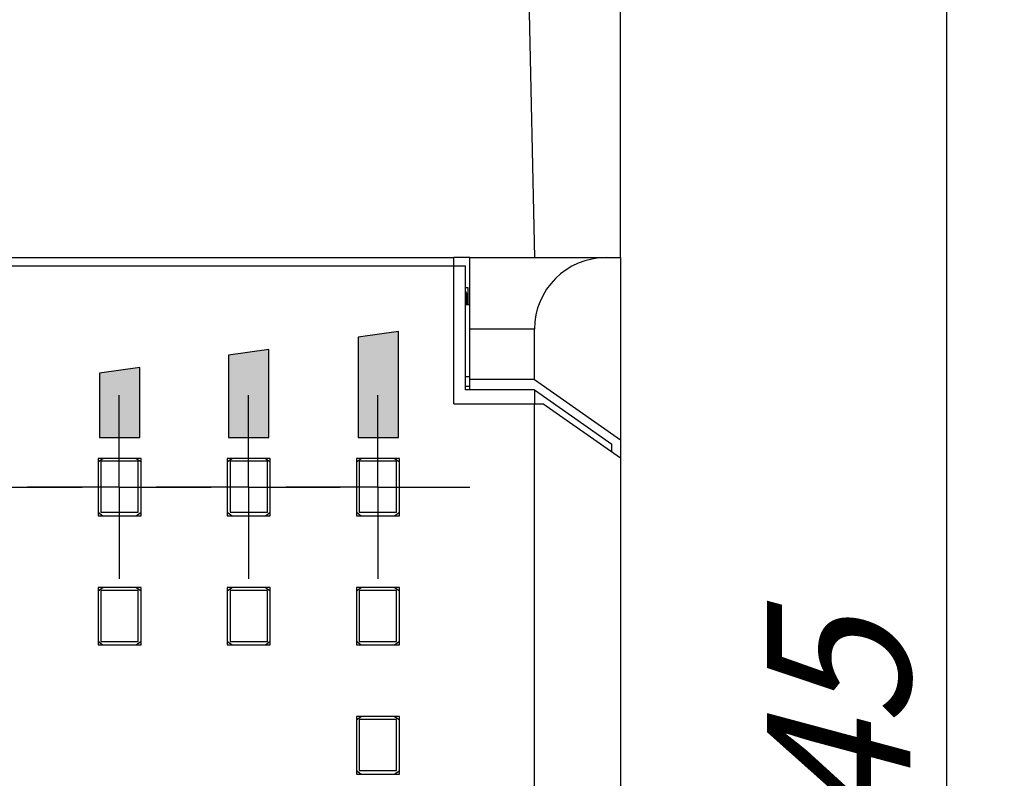
# Model space of a CAD drawing. Extents: x 0 to 845, y 1 to 299.
# Drawn here: x 219 to 254, y 168 to 194 of the extents above; entities that cross this region are included whole.
import ezdxf

# ---------------------------------------------------------------- set-up
doc = ezdxf.new("R2010")
doc.units = 0
doc.header["$MEASUREMENT"] = 0
for name, pattern in [('K5LT32772', [19.89505, 15.39505, -1.5, 1.5, -1.5]), ('K5LT_BASIC', [0]), ('K5LT_THIN', [0]), ('K5LT_THIN_INCLUDED_TO_HAT0', [0])]:
    doc.linetypes.add(name, pattern=pattern)
doc.layers.get('0').update_dxf_attribs({"linetype": 'CONTINUOUS'})
doc.layers.get('DEFPOINTS').update_dxf_attribs({"linetype": 'CONTINUOUS'})
doc.layers.add('LAYER_1', color=7, linetype='CONTINUOUS')
doc.layers.add('Системный слой (1)', color=7, linetype='CONTINUOUS', true_color=0x909090)
doc.styles.add('KDIMTEXTSTYLE', font='GOST_AU.SHX', dxfattribs={"width": 0.96, "oblique": 15, "height": 5})
doc.dimstyles.new('KDIMSTYLE (1.00)', dxfattribs={"dimtxt": 5, "dimasz": 1, "dimexe": 2, "dimexo": 0, "dimgap": 1, "dimtad": 1, "dimtxsty": 'KDIMTEXTSTYLE', "dimsah": 1, "dimcen": 0, "dimdle": 1, "dimadec": 0, "dimazin": 0, "dimtfac": 0.667, "dimtmove": 0, "dimatfit": 3, "dimfxl": 1, "dimtvp": 1, "dimtolj": 1, "dimtzin": 0, "dimarcsym": 0})

# ---------------------------------------------------------------- blocks, each defined once
blk = doc.blocks.new('KDIMARROW_01')
blk.add_hatch(color=0).paths.add_polyline_path([(0, 0), (-5, 0.658), (-4.5, 0), (-5, -0.658)])
at = {"color": 0, "linetype": 'K5LT_THIN'}
for p, q in [((-4.5, 0), (-5, 0.658)), ((-5, 0.658), (0, 0)), ((0, 0), (-5, -0.658)), ((-5, -0.658), (-4.5, 0)), ((0, 0), (-1, 0))]:
    blk.add_line(p, q, dxfattribs=at)
blk = doc.blocks.new('*D251')
at = {"layer": 'DEFPOINTS', "color": 0}
for p in [(229.21, 206.265), (251.796, 206.265), (237.19, 118.815)]:
    blk.add_point(p, dxfattribs=at)
at = {"layer": 'Системный слой (1)', "color": 0, "lineweight": -2}
for p, q in [((229.21, 206.265), (253.796, 206.265)), ((251.796, 119.815), (251.796, 205.265)), ((237.19, 118.815), (253.796, 118.815))]:
    blk.add_line(p, q, dxfattribs=at)
for p, rotation in [((251.796, 206.265), 90), ((251.796, 118.815), 270)]:
    blk.add_blockref('KDIMARROW_01', p, dxfattribs=dict(at, rotation=rotation))
at = {"layer": 'Системный слой (1)', "color": 7, "ltscale": 100, "insert": (248.025, 165.233), "char_height": 5, "attachment_point": 5, "rotation": 90, "style": 'KDIMTEXTSTYLE'}
blk.add_mtext('\\A1;\\H5.0;\\W0.965;\\Q15;87,45', dxfattribs=at)

msp = doc.modelspace()

# ---------------------------------------------------------------- linework, layer by layer
at = {"color": 5, "linetype": 'K5LT_BASIC'}
for p, q in [((237.176, 197.665), (237.425, 186.165)), ((240.425, 186.165), (240.425, 197.665)), ((191.625, 186.166), (234.625, 186.166)), ((234.625, 185.866), (234.625, 186.166)), ((235.175, 186.165), (234.625, 186.165)), ((235.175, 183.665), (235.175, 186.165)), ((235.175, 186.165), (239.925, 186.165)), ((239.925, 186.165), (240.425, 186.165)), ((240.425, 186.165), (240.425, 179.815)), ((234.625, 185.866), (191.625, 185.866)), ((234.625, 181.066), (234.625, 185.866)), ((235.025, 185.866), (234.625, 185.866)), ((235.025, 181.555), (235.025, 185.866)), ((235.117, 185.107), (235.025, 185.107)), ((235.047, 184.963), (235.025, 184.992)), ((235.046, 184.928), (235.025, 184.957)), ((235.062, 184.896), (235.046, 184.928)), ((235.062, 184.931), (235.047, 184.963)), ((235.072, 184.896), (235.062, 184.931)), ((235.072, 184.861), (235.062, 184.896)), ((235.075, 184.861), (235.072, 184.896)), ((235.116, 184.515), (235.117, 185.107)), ((235.075, 184.826), (235.025, 184.826)), ((235.075, 184.826), (235.072, 184.861)), ((235.075, 184.861), (235.075, 184.824)), ((235.075, 184.824), (235.075, 184.826)), ((235.075, 184.515), (235.075, 184.824)), ((235.175, 184.515), (235.025, 184.515)), ((235.175, 181.915), (235.175, 183.665)), ((237.425, 183.665), (235.175, 183.665)), ((237.425, 181.915), (237.425, 183.665)), ((235.025, 182.015), (235.175, 182.015)), ((235.175, 181.555), (235.175, 181.915)), ((237.425, 181.915), (235.175, 181.915)), ((237.425, 181.915), (240.425, 179.815)), ((235.175, 181.669), (235.025, 181.669)), ((237.425, 181.555), (235.025, 181.555)), ((237.425, 181.555), (237.425, 181.067)), ((237.425, 181.555), (240.125, 179.665)), ((234.625, 181.066), (237.425, 181.066)), ((237.425, 181.067), (237.725, 181.067)), ((237.425, 146.266), (237.425, 181.066)), ((237.425, 181.066), (237.725, 181.066)), ((237.725, 181.066), (237.725, 181.067)), ((240.425, 179.177), (237.725, 181.067)), ((240.425, 179.815), (240.425, 179.177)), ((240.125, 179.387), (240.125, 179.665)), ((222.225, 179.166), (222.225, 177.166)), ((223.725, 179.166), (222.225, 179.166)), ((222.408, 179.166), (222.225, 179.037)), ((222.325, 179.065), (222.325, 177.287)), ((223.625, 179.065), (222.325, 179.065)), ((223.725, 179.037), (223.542, 179.166)), ((223.625, 177.287), (223.625, 179.065)), ((223.725, 177.166), (223.725, 179.166)), ((226.725, 179.166), (226.725, 177.166)), ((228.225, 179.166), (226.725, 179.166)), ((226.908, 179.166), (226.725, 179.037)), ((226.825, 179.065), (226.825, 177.287)), ((228.125, 179.065), (226.825, 179.065)), ((228.225, 179.037), (228.042, 179.166)), ((228.125, 177.287), (228.125, 179.065)), ((228.225, 177.166), (228.225, 179.166)), ((231.225, 179.166), (231.225, 177.166)), ((232.725, 179.166), (231.225, 179.166)), ((231.408, 179.166), (231.225, 179.037)), ((231.325, 179.065), (231.325, 177.287)), ((232.625, 179.065), (231.325, 179.065)), ((232.725, 179.037), (232.542, 179.166)), ((232.625, 177.287), (232.625, 179.065)), ((232.725, 177.166), (232.725, 179.166)), ((240.425, 179.177), (240.425, 148.154)), ((222.225, 177.293), (222.393, 177.166)), ((222.225, 177.166), (223.725, 177.166)), ((222.325, 177.287), (223.625, 177.287)), ((223.558, 177.166), (223.725, 177.293)), ((226.725, 177.293), (226.893, 177.166)), ((226.725, 177.166), (228.225, 177.166)), ((226.825, 177.287), (228.125, 177.287)), ((228.058, 177.166), (228.225, 177.293)), ((231.225, 177.293), (231.393, 177.166)), ((231.225, 177.166), (232.725, 177.166)), ((231.325, 177.287), (232.625, 177.287)), ((232.558, 177.166), (232.725, 177.293)), ((222.225, 174.666), (222.225, 172.666)), ((223.725, 174.666), (222.225, 174.666)), ((222.408, 174.666), (222.225, 174.537)), ((223.725, 174.537), (223.542, 174.666)), ((223.725, 172.666), (223.725, 174.666)), ((226.725, 174.666), (226.725, 172.666)), ((228.225, 174.666), (226.725, 174.666)), ((226.908, 174.666), (226.725, 174.537)), ((228.225, 174.537), (228.042, 174.666)), ((228.225, 172.666), (228.225, 174.666)), ((231.225, 174.666), (231.225, 172.666)), ((232.725, 174.666), (231.225, 174.666)), ((231.408, 174.666), (231.225, 174.537)), ((232.725, 174.537), (232.542, 174.666)), ((232.725, 172.666), (232.725, 174.666)), ((222.325, 174.565), (222.325, 172.787)), ((223.625, 174.565), (222.325, 174.565)), ((223.625, 172.787), (223.625, 174.565)), ((226.825, 174.565), (226.825, 172.787)), ((228.125, 174.565), (226.825, 174.565)), ((228.125, 172.787), (228.125, 174.565)), ((231.325, 174.565), (231.325, 172.787)), ((232.625, 174.565), (231.325, 174.565)), ((232.625, 172.787), (232.625, 174.565)), ((222.225, 172.793), (222.393, 172.666)), ((222.225, 172.666), (223.725, 172.666)), ((222.325, 172.787), (223.625, 172.787)), ((223.558, 172.666), (223.725, 172.793)), ((226.725, 172.793), (226.893, 172.666)), ((226.725, 172.666), (228.225, 172.666)), ((226.825, 172.787), (228.125, 172.787)), ((228.058, 172.666), (228.225, 172.793)), ((231.225, 172.793), (231.393, 172.666)), ((231.225, 172.666), (232.725, 172.666)), ((231.325, 172.787), (232.625, 172.787)), ((232.558, 172.666), (232.725, 172.793)), ((232.725, 170.166), (231.225, 170.166)), ((231.225, 170.166), (231.225, 168.166)), ((231.408, 170.166), (231.225, 170.037)), ((232.725, 170.037), (232.542, 170.166)), ((232.725, 168.166), (232.725, 170.166)), ((231.325, 170.065), (231.325, 168.287)), ((232.625, 170.065), (231.325, 170.065)), ((232.625, 168.287), (232.625, 170.065)), ((231.225, 168.293), (231.393, 168.166)), ((231.225, 168.166), (232.725, 168.166)), ((231.325, 168.287), (232.625, 168.287)), ((232.558, 168.166), (232.725, 168.293))]:
    msp.add_line(p, q, dxfattribs=at)
at = {"color": 30, "linetype": 'K5LT32772'}
for p, q in [((222.965, 178.166), (222.965, 181.366)), ((227.461, 178.166), (227.461, 181.366)), ((231.973, 178.166), (231.973, 181.366)), ((218.475, 178.166), (221.675, 178.166)), ((222.965, 178.166), (219.765, 178.166)), ((222.965, 178.166), (222.965, 174.966)), ((222.965, 178.166), (226.165, 178.166)), ((227.461, 178.166), (224.261, 178.166)), ((227.461, 178.166), (227.461, 174.966)), ((227.461, 178.166), (230.661, 178.166)), ((231.973, 178.166), (228.773, 178.166)), ((231.973, 178.166), (231.973, 174.966)), ((231.973, 178.166), (235.173, 178.166))]:
    msp.add_line(p, q, dxfattribs=at)
at = {"color": 5, "linetype": 'K5LT_BASIC'}
msp.add_arc((239.925, 183.665), 2.5, 90, 180, dxfattribs=at)
at = {"layer": 'LAYER_1', "color": 7, "linetype": 'K5LT_THIN_INCLUDED_TO_HAT0'}
for p, q in [((232.687, 183.588), (231.287, 183.394)), ((232.687, 179.897), (232.687, 183.588)), ((231.287, 183.394), (231.287, 179.897)), ((228.174, 182.96), (226.774, 182.765)), ((228.174, 179.897), (228.174, 182.96)), ((226.774, 182.765), (226.774, 179.897)), ((223.679, 182.335), (222.279, 182.14)), ((222.279, 182.14), (222.279, 179.897)), ((223.679, 179.897), (223.679, 182.335)), ((222.279, 179.897), (223.679, 179.897)), ((226.774, 179.897), (228.174, 179.897)), ((231.287, 179.897), (232.687, 179.897))]:
    msp.add_line(p, q, dxfattribs=at)
at = {"layer": 'LAYER_1', "color": 7}
for points in [[(232.687, 179.897), (231.287, 183.394), (232.687, 183.588)], [(231.287, 179.897), (231.287, 183.394), (232.687, 179.897)], [(228.174, 179.897), (226.774, 182.765), (228.174, 182.96)], [(226.774, 179.897), (226.774, 182.765), (228.174, 179.897)], [(222.979, 179.897), (222.279, 182.14), (222.979, 182.237)], [(222.279, 179.897), (222.279, 182.14), (222.979, 179.897)], [(223.679, 179.897), (222.979, 182.237), (223.679, 182.335)], [(222.979, 179.897), (222.979, 182.237), (223.679, 179.897)]]:
    msp.add_solid(points, dxfattribs=at)

# ---------------------------------------------------------------- dimensions: what is measured, and where the dimension line sits
at = {"layer": 'Системный слой (1)', "color": 7}
dim = msp.add_linear_dim(base=(251.796, 206.265), p1=(237.19, 118.815), p2=(229.21, 206.265), angle=90, dimstyle='KDIMSTYLE (1.00)', override={"dimexo": 0, "dimpost": '\\H5.0;\\W0.965;\\Q15;<>', "dimblk1": 'KDIMARROW_01', "dimblk2": 'KDIMARROW_01', "dimse1": 0, "dimse2": 0, "dimclrt": 7, "dimtolj": 1}, dxfattribs=at)
dim.commit()
dim.dimension.update_dxf_attribs({"geometry": '*D251', "text_midpoint": (251.796, 165.233), "dimtype": 160})

doc.saveas('drawing.dxf')
